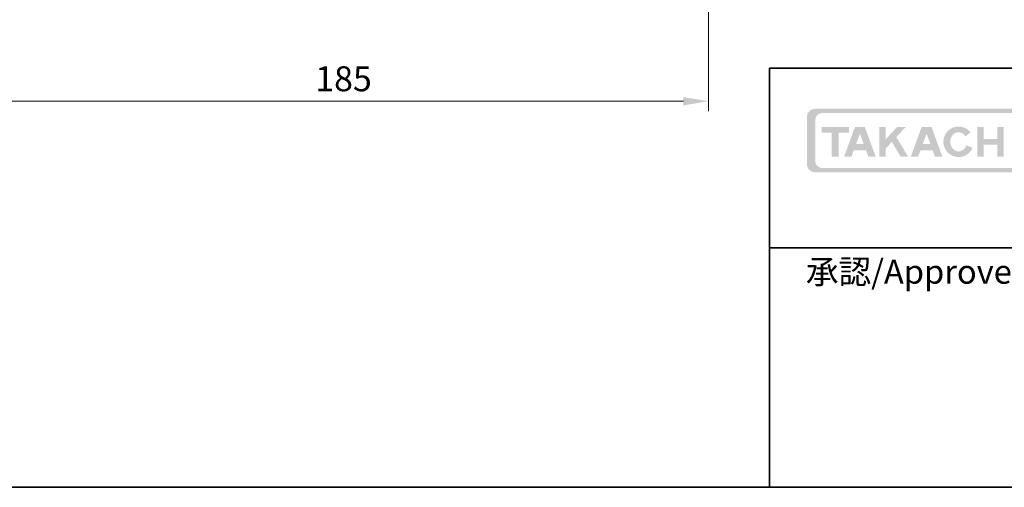
# Model space of a CAD drawing. Units: millimetres. Extents: x 0 to 4928, y 0 to 843.
# Drawn here: x 1429 to 1676, y 0 to 117 of the extents above; entities that cross this region are included whole.
import ezdxf
from ezdxf.enums import TextEntityAlignment as Align

# ---------------------------------------------------------------- set-up
doc = ezdxf.new("R2010")
doc.units = ezdxf.units.MM
for name, color, linetype, lineweight in [('Border (ISO)', 7, 'Continuous', 35), ('Dimension (ISO)', 7, 'Continuous', 18), ('Hatch (ISO)', 1, 'Continuous', 18), ('Title (ISO)', 7, 'Continuous', 35)]:
    doc.layers.add(name, color=color, linetype=linetype, lineweight=lineweight)
doc.styles.add('Note Text (TK)', font='txt')
doc.styles.add('文字スタイル67', font='arial.ttf')
doc.dimstyles.new('Default - Method 1b (TK)', dxfattribs={"dimscale": 2.5, "dimtxt": 2.5, "dimasz": 2.5, "dimexe": 1, "dimexo": 1.499999999999999, "dimgap": 1, "dimtad": 1, "dimtoh": 1, "dimrnd": 1e-08, "dimdsep": 46, "dimtxsty": 'Note Text (TK)', "dimcen": 0.09, "dimdle": 5, "dimclrd": 100, "dimclre": 100, "dimclrt": 7, "dimadec": 1, "dimazin": 1, "dimtfac": 1, "dimtmove": 0, "dimatfit": 3, "dimfxl": 1, "dimtolj": 1, "dimlwd": -1, "dimlwe": -1, "dimarcsym": 0})

# ---------------------------------------------------------------- blocks, each defined once
blk = doc.blocks.new('図面枠 tk図枠')
at = {"layer": 'Border (ISO)'}
blk.add_line((14.50000000000001, 8.000000000000007), (405.4999999999999, 8.000000000000007), dxfattribs=at)
blk = doc.blocks.new('表題欄 tk表題欄')
at = {"layer": 'Hatch (ISO)'}
h = blk.add_hatch(color=256, dxfattribs=at)
edge = h.paths.add_edge_path(flags=0)
edge.add_arc((95.57537688673352, 236.2990653650367), 0.5958259999999996, 269.9999999999897, 360)
edge.add_line((96.17120288673351, 236.2990653650368), (96.17120288673348, 239.7107813650365))
edge.add_arc((95.5753768867335, 239.7107813650366), 0.5958259999999996, 0, 90.0000000000068)
edge.add_line((95.57537688673342, 240.3066073650366), (79.13710888673356, 240.3066073650366))
edge.add_arc((79.13710888673353, 239.7107813650366), 0.5958259999999996, 89.99999999999744, 180)
edge.add_line((78.54128288673353, 239.7107813650365), (78.54128288673331, 236.2990653650368))
edge.add_arc((79.13710888673332, 236.2990653650365), 0.5958259999999996, 180, 270.0000000000231)
edge.add_line((79.13710888673356, 235.7032393650365), (95.57537688673342, 235.7032393650367))
edge = h.paths.add_edge_path()
edge.add_line((77.83935088673357, 239.9556413650366), (77.83935088673357, 236.0542053650368))
edge.add_arc((78.54128288673346, 236.0542053650367), 0.7019319999998935, 180, 270.0000000000087)
edge.add_line((78.54128288673357, 235.3522733650368), (96.17120288673352, 235.3522733650368))
edge.add_arc((96.17120288673351, 236.0542053650367), 0.7019319999998921, 270, 360)
edge.add_line((96.8731348867334, 236.0542053650368), (96.87313488673352, 239.9556413650366))
edge.add_arc((96.1712028867336, 239.9556413650367), 0.7019319999998921, 0, 90.00000000000873)
edge.add_line((96.17120288673348, 240.6575733650367), (78.54128288673357, 240.6575733650366))
edge.add_arc((78.54128288673357, 239.9556413650366), 0.7019319999999984, 90, 180)
for points in [[(79.07181288673355, 239.1476033650369), (79.07181288673355, 238.6578833650367), (79.92066088673353, 238.6578833650367), (79.92066088673353, 236.6581933650368), (80.50832488673353, 236.6581933650368), (80.50832488673353, 238.6578833650367), (81.35717288673355, 238.6578833650367), (81.35717288673355, 239.1476033650369)], [(85.68407849525303, 236.6581933650368), (84.9434673993943, 237.8918698287545), (84.41792288673358, 237.3246628822781), (84.41792288673358, 236.6581933650368), (83.89555488673355, 236.6581933650368), (83.89555488673355, 239.1476033650369), (84.41792288673358, 239.1476033650369), (84.41792288673358, 238.0993979968839), (85.38913556809511, 239.1476033650369), (86.10696490847272, 239.1476033650369), (85.31925422435492, 238.2974470774499), (86.30334488673353, 236.6581933650368)], [(92.09142939614459, 239.1476033650369), (92.09142939614459, 236.6581933650368), (92.60971639614465, 236.6581933650368), (92.60971639614465, 237.6580383650368), (93.76872039614462, 237.6580383650368), (93.76872039614462, 236.6581933650368), (94.28700739614459, 236.6581933650368), (94.28700739614459, 239.1476033650369), (93.76872039614462, 239.1476033650369), (93.76872039614462, 238.1477583650367), (92.60971639614465, 238.1477583650367), (92.60971639614465, 239.1476033650369)]]:
    blk.add_hatch(color=256, dxfattribs=at).paths.add_polyline_path(points)
h = blk.add_hatch(color=256, dxfattribs=at)
h.paths.add_polyline_path([(82.59020695886475, 237.7110913650368), (81.95242681460243, 237.7110913650368), (82.27131688673356, 238.5794973650367)], flags=0)
h.paths.add_polyline_path([(82.77903014574996, 237.1968853650368), (81.76360362771717, 237.1968853650368), (81.56578886050404, 236.6581933650368), (80.94907288673355, 236.6581933650368), (81.86321688673357, 239.1476033650369), (82.67941688673353, 239.1476033650369), (83.59356088673351, 236.6581933650368), (82.97684491296302, 236.6581933650368)])
h = blk.add_hatch(color=256, dxfattribs=at)
h.paths.add_polyline_path([(87.52707281460246, 237.7110913650368), (88.16485295886469, 237.7110913650368), (87.84596288673359, 238.5794973650367)], flags=0)
h.paths.add_polyline_path([(87.14043486050403, 236.6581933650368), (87.3382496277172, 237.1968853650368), (88.35367614574989, 237.1968853650368), (88.551490912963, 236.6581933650368), (89.16820688673343, 236.6581933650368), (88.25406288673352, 239.1476033650369), (87.43786288673356, 239.1476033650369), (86.52371888673358, 236.6581933650368)])
h = blk.add_hatch(color=256, dxfattribs=at)
edge = h.paths.add_edge_path()
edge.add_arc((90.52309888673334, 237.9028983650369), 1.273272000000011, 38.55054079078439, 336.5820184016556)
edge.add_line((91.69149139614446, 237.3968543650369), (91.17255542714857, 237.6216113977801))
edge.add_ellipse((90.52309888673352, 237.9028983650369), major_axis=(0, -0.7998759999999119), ratio=0.8673469387756529, start_angle=128.5505407907963, end_angle=426.582018401653, ccw=False)
edge.add_line((91.09381514418376, 238.3576891122095), (91.51887237036831, 238.6964075050431))
at = {"layer": 'Title (ISO)'}
for p, q in [((74.70882392282105, 244.052739026017), (255.7088239228211, 244.052739026017)), ((74.70882392282105, 209.052739026017), (74.70882392282105, 244.052739026017)), ((74.70882392282105, 229.052739026017), (230.7088239228211, 229.052739026017)), ((255.7088239228211, 209.052739026017), (74.70882392282105, 209.052739026017))]:
    blk.add_line(p, q, dxfattribs=at)
at = {"layer": 'Title (ISO)', "color": 1, "insert": (87.20882392282108, 227.052739026017), "char_height": 2.000000029802322, "attachment_point": 5, "line_spacing_factor": 1.5, "style": 'Note Text (TK)'}
blk.add_mtext('\\fＭＳ Ｐゴシック|b0|i0;\\H2.0000;承認/Approved', dxfattribs=at)
at = {"layer": 'Title (ISO)', "color": 7}
for tag, p, height, style in [('<品名>_001', (157.524164831912, 235.724614026017), 2.5, 'Note Text (TK)'), ('<Title>_001', (157.4482509312165, 230.5527390111159), 2.000000029802322, '文字スタイル67'), ('<尺度>_001', (239.1037102864574, 222.302739026017), 2.5, 'Note Text (TK)'), ('<ページ_No.>_001', (238.0172485941593, 213.2976230642162), 2.5, 'Note Text (TK)'), ('<総ページ数>_001', (246.7350858600652, 213.3240555335204), 2.5, 'Note Text (TK)'), ('作成日_001', (175.617914831912, 211.2814322078352), 2.5, 'Note Text (TK)')]:
    blk.add_attdef(tag, p, '', height=height, dxfattribs=dict(at, style=style))
at = {"layer": 'Title (ISO)', "color": 7, "style": 'Note Text (TK)'}
blk.add_attdef('<承認>', text='', height=2.5, dxfattribs=at).set_placement((87.20882392282108, 217.052739026017), align=Align.MIDDLE_CENTER)
blk = doc.blocks.new('*D45')
at = {"layer": 'Defpoints', "color": 0}
for p in [(1417.174355049501, 189.687899126673), (1602.1743550495, 189.6878991266731), (1602.1743550495, 96.71303170839344)]:
    blk.add_point(p, dxfattribs=at)
at = {"layer": 'Dimension (ISO)', "color": 100}
for p, q in [((1417.174355049501, 185.937899126673), (1417.174355049501, 94.21303170839342)), ((1602.1743550495, 185.9378991266731), (1602.1743550495, 94.21303170839342)), ((1423.424355049501, 96.71303170839344), (1595.924355049501, 96.71303170839344))]:
    blk.add_line(p, q, dxfattribs=at)
for points in [[(1423.424355049501, 97.7546983750601), (1423.424355049501, 95.67136504172676), (1417.174355049501, 96.71303170839344)], [(1595.924355049501, 97.7546983750601), (1595.924355049501, 95.67136504172676), (1602.1743550495, 96.71303170839344)]]:
    blk.add_solid(points, dxfattribs=at)
at = {"layer": 'Dimension (ISO)', "color": 7, "insert": (1503.566400504046, 102.3380317083934), "char_height": 6.25, "attachment_point": 4, "style": 'Note Text (TK)'}
blk.add_mtext('\\A1;185', dxfattribs=at)

msp = doc.modelspace()

# ---------------------------------------------------------------- block references
at = {"xscale": 3, "yscale": 3, "zscale": 3}
for name, p in [('図面枠 tk図枠', (943.9999999999997, -24.00000000000002)), ('表題欄 tk表題欄', (1393.373528231536, -627.158217078051))]:
    msp.add_blockref(name, p, dxfattribs=at)

# ---------------------------------------------------------------- dimensions: what is measured, and where the dimension line sits
at = {"layer": 'Dimension (ISO)', "color": 100}
dim = msp.add_linear_dim(base=(1602.1743550495, 96.71303170839344), p1=(1417.174355049501, 189.687899126673), p2=(1602.1743550495, 189.6878991266731), angle=180, dimstyle='Default - Method 1b (TK)', override={"dimtoh": 0, "dimdec": 2, "dimtp": 0, "dimtm": 0, "dimtdec": 2, "dimtofl": 0, "dimatfit": 1}, dxfattribs=at)
dim.commit()
dim.dimension.update_dxf_attribs({"geometry": '*D45', "text_midpoint": (1509.674355049501, 96.71303170839344), "dimtype": 160})

doc.saveas('drawing.dxf')
